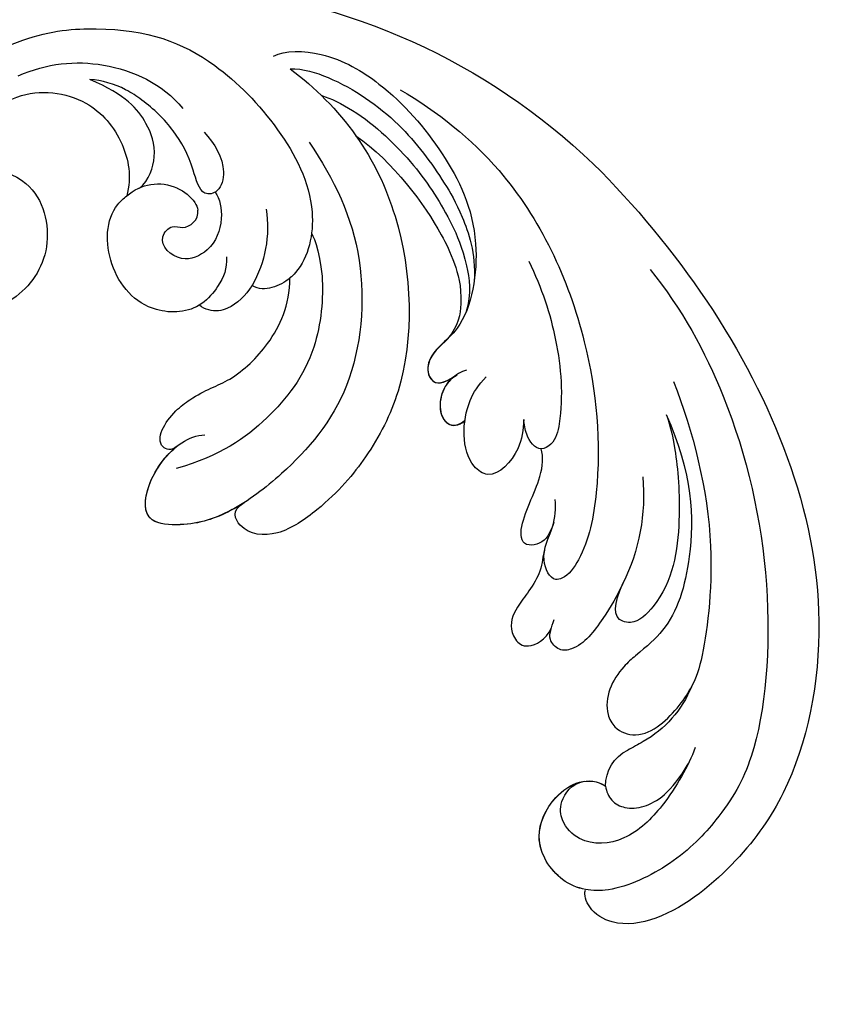
# Model space of a CAD drawing. Units: millimetres. Extents: x 2591 to 6791, y 2259 to 5229.
# Drawn here: x 5024 to 5082, y 3840 to 3912 of the extents above; entities that cross this region are included whole.
import ezdxf

# ---------------------------------------------------------------- set-up
doc = ezdxf.new("R2010")
doc.units = ezdxf.units.MM
doc.linetypes.add('HIDDEN', pattern=[9.525, 6.35, -3.175])
for name, color, linetype in [('H-05.木作(粗線)', 3, 'Continuous'), ('H-06.木作(細線)', 8, 'Continuous'), ('H-08.木作(細線)', 8, 'Continuous')]:
    doc.layers.add(name, color=color, linetype=linetype)
doc.styles.add('新細明體', font='txt')
doc.dimstyles.new('10', dxfattribs={"dimtxt": 25, "dimasz": 7.5, "dimexe": 5, "dimexo": 5, "dimgap": 3, "dimtad": 2, "dimdec": 0, "dimtxsty": '新細明體', "dimblk": 'ARCHTICK', "dimcen": 5, "dimclrd": 8, "dimclre": 8, "dimclrt": 4, "dimadec": 0, "dimazin": 0, "dimtfac": 1, "dimtdec": 0, "dimtix": 1, "dimtmove": 2, "dimatfit": 3, "dimldrblk": 'OPEN90', "dimfxl": 1.25, "dimlwd": 9, "dimlwe": 9, "dimarcsym": 0})

# ---------------------------------------------------------------- blocks, each defined once
blk = doc.blocks.new('SE-21135L-d')
at = {"layer": 'H-08.木作(細線)'}
for centre, radius, start, end in [((0.186, -25.423), 46.982, 50.24857, 89.19731), ((18.312, -10.187), 21.421, 81.75139, 100.06921), ((6.866, -17.255), 36.431, 19.8615, 50.11193), ((-8.509, -3.084), 14.279, 130.01121, 162.0185), ((20.533, -4.323), 8.516, 126.50989, 165.22804), ((-23.475, -3.601), 8.05, 157.57083, 196.09603), ((20.075, -3.721), 3.005, 69.19247, 101.08373), ((19.771, -2.141), 1.397, 101.32716, 126.09287), ((19.981, -4.087), 3.382, 3.2058, 69.90874), ((13.835, 6.866), 46.801, 195.74401, 197.3123), ((-33.525, -8.016), 2.844, 314.25897, 19.63457)]:
    blk.add_arc(centre, radius, start, end, dxfattribs=at)
for points, knots in [([(0.844, 21.555), (-7.659, 21.522), (-21.257, 18.953), (-35.127, 9.602), (-40.969, 0.698), (-42.341, -6.817), (-41.792, -13.384), (-39.336, -16.772), (-37.107, -17.374), (-35.942, -16.795), (-35.803, -16.471)], [92.175788, 92.175788, 92.175788, 92.175788, 117.336869, 130.037734, 144.243682, 150.985825, 157.589518, 160.643916, 162.510366, 163.775216, 163.775216, 163.775216, 163.775216]), ([(-7.486, 18.98), (-11.125, 18.56), (-18.963, 16.224), (-29.981, 9.183), (-37.676, 0.012), (-39.038, -5.308), (-39.196, -10.298), (-37.592, -14.832), (-35.741, -16.573), (-33.739, -17.388), (-30.475, -16.729), (-29.037, -12.806), (-30.114, -10.318), (-31.536, -10.051)], [0, 0, 0, 0, 10.611163, 24.64425, 38.373059, 45.859214, 51.005333, 55.406059, 57.203453, 59.271173, 62.901099, 65.750724, 69.583519, 69.583519, 69.583519, 69.583519]), ([(14.615, 15.552), (11.541, 16.32), (3.909, 17.134), (-7.194, 13.105), (-15.175, 6.342), (-18.522, 1.263), (-18.901, -1.149), (-18.281, -2.236), (-16.29, -1.527), (-15.801, 0.57), (-14.81, 1.837), (-14.298, 2.219)], [0, 0, 0, 0, 9.270524, 22.938985, 33.481297, 38.561597, 40.616303, 41.167057, 42.928513, 45.390424, 47.319048, 47.319048, 47.319048, 47.319048]), ([(-14.423, 14.366), (-17.926, 12.797), (-24.705, 8.746), (-30.107, 1.546), (-30.777, -0.004), (-31.02, -0.884)], [0, 0, 0, 0, 11.322413, 20.356785, 25.083675, 25.083675, 25.083675, 25.083675]), ([(22.892, 10.822), (22.633, 11.718), (20.233, 13.938), (15.166, 15.146), (9.274, 14.672), (3.114, 12.571), (-1.222, 6.566), (-0.124, 3.243), (-1.664, 1.866), (-2.606, 2.347), (-2.843, 3.687)], [0, 0, 0, 0, 3.453176, 8.028122, 15.016277, 21.714337, 27.089205, 30.652796, 32.220616, 33.324295, 33.324295, 33.324295, 33.324295]), ([(21.385, 11.012), (20.737, 11.707), (18.004, 13.094), (13.08, 13.963), (8.409, 13.218), (5.296, 12.37), (2.371, 10.956), (1.03, 9.415)], [0, 0, 0, 0, 2.853605, 9.009973, 14.595846, 17.195623, 19.73153, 19.73153, 19.73153, 19.73153]), ([(-0.776, 13.22), (-2.836, 12.497), (-6.375, 10.672), (-9.858, 7.65), (-11.423, 5.195), (-11.17, 4.312), (-11, 4.14)], [0, 0, 0, 0, 5.948879, 12.092999, 13.748676, 14.549652, 14.549652, 14.549652, 14.549652]), ([(-15.72, 12.287), (-20.059, 10.609), (-24.376, 6.517), (-26.785, 1.82), (-26.512, -0.926), (-26.267, -3.714), (-27.077, -5.982), (-29.215, -6.687), (-30.77, -5.901), (-31.522, -3.546), (-31.177, -1.314), (-30.917, -0.529)], [0, 0, 0, 0, 10.157951, 18.240208, 22.040617, 23.261782, 26.971992, 28.012249, 29.673809, 31.760155, 35.876716, 35.876716, 35.876716, 35.876716]), ([(-15.72, 12.287), (-15.762, 12.27), (-17.249, 11.663), (-22.111, 7.464), (-25.022, 3.378), (-24.866, -0.088), (-23.408, -1.111), (-22.675, -0.204), (-22.09, 1.324)], [0, 0, 0, 0, 7.170603, 12.834242, 19.262075, 21.338402, 22.017912, 25.171268, 25.171268, 25.171268, 25.171268]), ([(18.386, 11.244), (17.8, 11.555), (15.066, 12.458), (9.988, 12.517), (5.952, 11.576), (2.897, 10.366), (0.529, 8.675), (-0.15, 7.338)], [0, 0, 0, 0, 2.712979, 8.547815, 14.003585, 16.660045, 18.322347, 18.322347, 18.322347, 18.322347]), ([(14.567, 10.904), (11.288, 11.465), (6.445, 10.67), (3.337, 9.538), (1.021, 8.31), (-0.457, 6.295), (-0.536, 5.072)], [0, 0, 0, 0, 9.96733, 12.847032, 15.047962, 16.24232, 16.24232, 16.24232, 16.24232]), ([(14.567, 10.904), (12.416, 10.521), (6.445, 8.385), (-0.365, 1.864), (-2.436, -4.905), (-2.783, -9.243), (-1.954, -13.888), (0.19, -15.579), (1.937, -14.876), (1.64, -13.779)], [6.772224, 6.772224, 6.772224, 6.772224, 13.312963, 25.995107, 31.788618, 36.825872, 39.471938, 42.007413, 43.529657, 43.529657, 43.529657, 43.529657]), ([(16.652, 8.181), (13.475, 7.54), (7.956, 5.605), (1.425, -2.259), (0.907, -9.404), (1.682, -14.77), (3.112, -17.696), (5.873, -20.055), (7.822, -17.727), (8.282, -14.41), (7.545, -12.718), (7.135, -12.284)], [0, 0, 0, 0, 9.156344, 17.685563, 25.792432, 30.672396, 34.725137, 36.793783, 39.74688, 43.43901, 45.220786, 45.220786, 45.220786, 45.220786]), ([(38.559, -9.199), (38.136, -2.072), (32.736, 4.887), (26.651, 7.689), (19.061, 7.585), (13.061, 5.68), (10.685, 2.038), (10.709, 0.362), (10.726, 0.176)], [0, 0, 0, 0, 7.809814, 17.314269, 23.966561, 30.270355, 34.770278, 35.336001, 35.336001, 35.336001, 35.336001]), ([(-8.592, 4.77), (-9.096, 4.191), (-10.103, 2.933), (-10.192, 0.014), (-7.322, -0.473), (-4.913, 2.127), (-4.481, 4.203), (-4.488, 5.062)], [0, 0, 0, 0, 2.085863, 4.968705, 6.273986, 10.915912, 12.746177, 12.746177, 12.746177, 12.746177]), ([(-0.551, 5.067), (-0.533, 4.239), (-0.389, 3.014), (-1.678, 1.861), (-2.621, 2.342), (-2.858, 3.682)], [28.102754, 28.102754, 28.102754, 28.102754, 30.652796, 32.220616, 33.324295, 33.324295, 33.324295, 33.324295]), ([(-0.543, 5.07), (-0.526, 4.241), (-0.382, 3.017), (-1.671, 1.864), (-2.614, 2.345), (-2.85, 3.685)], [28.102754, 28.102754, 28.102754, 28.102754, 30.652796, 32.220616, 33.324295, 33.324295, 33.324295, 33.324295]), ([(-11.007, 4.138), (-11.005, 4.135), (-10.674, 3.805), (-9.557, 3.988), (-8.867, 4.537), (-8.599, 4.768)], [14.549652, 14.549652, 14.549652, 14.549652, 14.559518, 16.099708, 17.174364, 17.174364, 17.174364, 17.174364]), ([(-3.118, 4.414), (-2.911, 4.059), (-2.705, 3.25), (-2.866, 2.105), (-3.647, 0.923), (-4.683, 0.561), (-5.386, 0.901), (-5.576, 1.43), (-5.592, 1.724)], [0, 0, 0, 0, 1.252327, 2.183078, 3.582667, 4.81396, 5.352265, 5.897757, 5.897757, 5.897757, 5.897757]), ([(-15.404, 0.954), (-15.771, 0.226), (-15.994, -0.599), (-15.015, -1.902), (-13.6, -0.972), (-12.676, 2.566), (-11.515, 3.837), (-11, 4.14)], [0, 0, 0, 0, 1.420444, 2.075863, 3.720525, 6.965873, 9.02375, 9.02375, 9.02375, 9.02375]), ([(11.875, 3.574), (11.94, 3.655), (9.442, 2.7), (5.126, -2.661), (4.486, -8.557), (5.249, -12.544), (6.894, -15.491)], [0, 0, 0, 0, 5.336392, 9.810173, 15.694716, 22.274869, 22.274869, 22.274869, 22.274869]), ([(35.111, -3.207), (34.258, -1.075), (31.585, 2.14), (27.265, 3.749), (24.921, 3.484)], [0, 0, 0, 0, 6.1741, 12.558064, 12.558064, 12.558064, 12.558064]), ([(-2.823, 3.497), (-2.805, 3.385), (-2.761, 2.948), (-2.88, 2.1), (-3.662, 0.918), (-4.697, 0.556), (-5.4, 0.896), (-5.59, 1.425), (-5.607, 1.719)], [0.930073, 0.930073, 0.930073, 0.930073, 1.252327, 2.183078, 3.582667, 4.81396, 5.352265, 5.897757, 5.897757, 5.897757, 5.897757]), ([(-2.815, 3.5), (-2.798, 3.388), (-2.754, 2.95), (-2.873, 2.102), (-3.655, 0.92), (-4.69, 0.558), (-5.393, 0.899), (-5.583, 1.427), (-5.6, 1.721)], [0.930073, 0.930073, 0.930073, 0.930073, 1.252327, 2.183078, 3.582667, 4.81396, 5.352265, 5.897757, 5.897757, 5.897757, 5.897757]), ([(22.602, 3.345), (21.493, 3.288), (19.812, 2.927), (18.712, 1.064), (19.502, -0.178), (21.77, 1.21), (24.296, 2.026), (26.87, 1.975), (29.261, 1.528), (30.572, 0.809), (31.206, 0.261)], [0, 0, 0, 0, 3.03639, 4.473995, 5.568725, 7.369129, 10.440091, 13.698325, 15.094816, 17.782681, 17.782681, 17.782681, 17.782681]), ([(-22.09, 1.324), (-22.411, 0.418), (-22.906, -1.454), (-23.253, -4.155), (-22.252, -5.45), (-20.912, -5.386), (-20.67, -4.595), (-20.373, -4.053)], [6.88121, 6.88121, 6.88121, 6.88121, 9.739906, 12.739736, 13.664178, 14.612828, 15.936085, 15.936085, 15.936085, 15.936085]), ([(18.982, 0.799), (18.403, 0.733), (17.044, -0.241), (16.131, -2.311), (17.062, -4.75), (19.563, -4.816), (19.593, -3.027), (18.52, -2.712), (18.402, -1.421), (18.948, -1.012)], [0, 0, 0, 0, 1.881685, 4.134762, 5.83331, 7.743289, 8.663696, 9.495343, 11.171382, 11.171382, 11.171382, 11.171382]), ([(23.098, -2.873), (23, -1.91), (23.992, 0.006), (26.399, 1.122), (28.543, 1.29), (31.206, 0.261)], [0, 0, 0, 0, 2.416102, 5.495709, 10.213296, 10.213296, 10.213296, 10.213296]), ([(7.987, -14.285), (8.032, -14.876), (9.395, -15.51), (10.009, -13.154), (9.57, -10.208), (8.404, -8.131), (8.332, -3.976), (9.326, -1.285), (10.74, 0.191)], [0, 0, 0, 0, 0.945727, 3.49877, 4.524029, 7.839616, 11.720097, 16.493362, 16.493362, 16.493362, 16.493362]), ([(10.719, 0.174), (10.763, -0.318), (11.043, -1.254), (11.749, -2.03), (12.306, -2.149)], [35.336001, 35.336001, 35.336001, 35.336001, 36.834259, 38.232785, 38.232785, 38.232785, 38.232785]), ([(-16.358, -0.96), (-16.537, -1.346), (-17.165, -1.943), (-17.654, -3.834), (-17.796, -5.507), (-18.416, -6.854), (-19.854, -7.167), (-20.613, -6.631), (-21.013, -5.552), (-20.656, -4.608)], [0, 0, 0, 0, 2.024954, 3.523266, 4.911249, 6.90541, 7.975487, 8.689087, 10.385468, 10.385468, 10.385468, 10.385468]), ([(31.842, -12.774), (32.906, -12.403), (34.945, -10.089), (35.046, -4.07), (30.58, -0.682), (26.407, -1.044), (24.09, -2.63), (23.357, -3.898)], [0, 0, 0, 0, 2.945407, 8.795659, 13.82666, 17.934925, 21.344015, 21.344015, 21.344015, 21.344015]), ([(15.097, -1.972), (14.471, -2.544), (14.025, -3.46), (13.773, -6.345), (16.373, -9.153), (20.759, -8.797), (23.511, -5.962), (23.4, -4.196), (23.357, -3.898)], [0, 0, 0, 0, 2.465194, 3.959288, 7.017199, 11.647433, 16.001705, 16.892282, 16.892282, 16.892282, 16.892282]), ([(12.306, -2.149), (12.305, -2.155), (12.129, -2.969), (12.122, -4.341), (12.993, -5.568), (13.785, -5.837), (14.019, -5.839)], [5.687023, 5.687023, 5.687023, 5.687023, 5.703938, 8.110003, 9.485917, 10.166752, 10.166752, 10.166752, 10.166752]), ([(-34.212, -3.487), (-34.797, -4.807), (-35.59, -7.688), (-35.579, -11.826), (-33.491, -14.283), (-31.223, -14.261), (-29.95, -13.318), (-29.622, -11.678), (-30.191, -10.875)], [0, 0, 0, 0, 4.710274, 8.132935, 11.279513, 12.995869, 14.02358, 15.113597, 15.113597, 15.113597, 15.113597]), ([(-31.54, -10.054), (-31.84, -10.293), (-32.64, -10.603), (-33.785, -10.191), (-34.84, -8.985), (-35.28, -7.041), (-34.673, -4.678)], [35.593783, 35.593783, 35.593783, 35.593783, 36.73621, 38.049715, 39.726318, 42.755526, 42.755526, 42.755526, 42.755526]), ([(31.553, -12.058), (31.96, -11.542), (32.278, -9.432), (28.485, -7.625), (24.226, -10.391), (23.506, -14.944), (25.253, -18.315), (26.62, -19.626), (27.133, -19.893)], [0, 0, 0, 0, 2.258988, 5.0094, 9.48777, 14.034014, 18.193613, 19.917801, 19.917801, 19.917801, 19.917801]), ([(-35.772, -16.434), (-35.267, -16.772), (-33.745, -17.39), (-30.482, -16.731), (-29.044, -12.809), (-30.121, -10.321), (-31.543, -10.053)], [57.205364, 57.205364, 57.205364, 57.205364, 59.271173, 62.901099, 65.750724, 69.583519, 69.583519, 69.583519, 69.583519]), ([(1.647, -13.819), (1.721, -14.163), (2.144, -15.733), (3.105, -17.699), (5.866, -20.057), (7.699, -17.868), (8.114, -15.517), (7.994, -14.405)], [29.404237, 29.404237, 29.404237, 29.404237, 30.672396, 34.725137, 36.793783, 39.74688, 42.921113, 42.921113, 42.921113, 42.921113])]:
    blk.add_open_spline(points, degree=3, knots=knots, dxfattribs=at)
blk = doc.blocks.new('_ArchTick')
at = {"color": 0, "linetype": 'ByBlock', "const_width": 0.15}
blk.add_lwpolyline([(-0.5, -0.5), (0.5, 0.5)], dxfattribs=at)
blk = doc.blocks.new('*D33')
at = {"layer": 'DEFPOINTS', "color": 0, "transparency": 16777216}
for p in [(5363.626, 4253.509), (2880.707, 3426.703), (5363.626, 3426.703)]:
    blk.add_point(p, dxfattribs=at)
at = {"layer": 'H-06.木作(細線)', "color": 8, "linetype": 'HIDDEN', "lineweight": 9, "transparency": 16777216}
for p, q in [((5358.626, 4253.509), (2875.707, 4253.509)), ((5358.626, 3426.703), (2875.707, 3426.703))]:
    blk.add_line(p, q, dxfattribs=at)
at = {"layer": 'H-06.木作(細線)', "color": 8, "lineweight": 9, "transparency": 16777216}
blk.add_line((2880.707, 4253.509), (2880.707, 3426.703), dxfattribs=at)
at = {"layer": 'H-06.木作(細線)', "color": 8, "lineweight": 9, "transparency": 16777216, "xscale": 7.5, "yscale": 7.5, "zscale": 7.5}
for p, rotation in [((2880.707, 4253.509), 90), ((2880.707, 3426.703), 270)]:
    blk.add_blockref('_ArchTick', p, dxfattribs=dict(at, rotation=rotation))
at = {"layer": 'H-06.木作(細線)', "color": 4, "transparency": 16777216, "insert": (2863.79, 3840.106), "char_height": 25, "attachment_point": 5, "rotation": 90, "style": '新細明體'}
blk.add_mtext('827', dxfattribs=at)
blk = doc.blocks.new('_Open90')
at = {"color": 0, "linetype": 'ByBlock', "lineweight": -2}
for p, q in [((-0.5, 0.5), (0, 0)), ((0, 0), (-1, 0)), ((0, 0), (-0.5, -0.5))]:
    blk.add_line(p, q, dxfattribs=at)
blk = doc.blocks.new('*D34')
at = {"layer": 'DEFPOINTS', "color": 0, "transparency": 16777216}
for p in [(2958.503, 4253.509), (5363.626, 4253.509), (5363.626, 3368.578)]:
    blk.add_point(p, dxfattribs=at)
at = {"layer": 'H-06.木作(細線)', "color": 8, "linetype": 'HIDDEN', "lineweight": 9, "transparency": 16777216}
for p, q in [((2958.503, 4248.509), (2958.503, 3363.578)), ((5363.626, 4248.509), (5363.626, 3363.578))]:
    blk.add_line(p, q, dxfattribs=at)
at = {"layer": 'H-06.木作(細線)', "color": 8, "lineweight": 9, "transparency": 16777216}
blk.add_line((2958.503, 3368.578), (5363.626, 3368.578), dxfattribs=at)
at = {"layer": 'H-06.木作(細線)', "color": 8, "lineweight": 9, "transparency": 16777216, "xscale": 7.5, "yscale": 7.5, "zscale": 7.5, "rotation": 180}
blk.add_blockref('_ArchTick', (2958.503, 3368.578), dxfattribs=at)
at = {"layer": 'H-06.木作(細線)', "color": 8, "lineweight": 9, "transparency": 16777216, "xscale": 7.5, "yscale": 7.5, "zscale": 7.5}
blk.add_blockref('_ArchTick', (5363.626, 3368.578), dxfattribs=at)
at = {"layer": 'H-06.木作(細線)', "color": 4, "transparency": 16777216, "insert": (4161.065, 3351.425), "char_height": 25, "attachment_point": 5, "style": '新細明體'}
blk.add_mtext('2405', dxfattribs=at)

msp = doc.modelspace()

# ---------------------------------------------------------------- linework, layer by layer
at = {"layer": 'H-05.木作(粗線)', "color": 2, "linetype": 'HIDDEN', "ltscale": 3}
msp.add_spline([(4848.015, 3840.106), (4825.043, 3888.537), (4830.811, 3943.992), (4811.056, 3977.595), (4774.603, 4035.923), (4787.493, 4110.234), (4831.131, 4118.372), (4835.204, 4116.628), (4850.914, 4138.716), (4900.371, 4163.128), (4948.083, 4142.203), (4949.828, 4085.241), (4972.626, 4065.277), (5030.81, 4043.771), (5040.702, 3994.365), (5043.03, 3972.277), (5075.031, 3965.302), (5126.853, 3954.148), (5158.855, 3918.111), (5180.383, 3907.648), (5221.112, 3919.273), (5275.806, 3917.529), (5305.48, 3895.442), (5339.809, 3896.457), (5367.738, 3883.088), (5379.956, 3858.094), (5367.738, 3828.45), (5356.683, 3802.875), (5315.371, 3795.9), (5271.733, 3783.112), (5226.931, 3786.6), (5208.893, 3752.887), (5160.6, 3737.194), (5125.107, 3734.868), (5094.27, 3712.781), (5050.631, 3710.456), (5050.631, 3688.368), (5033.545, 3647.601), (4964.925, 3626.351), (4939.094, 3610.946), (4940.251, 3578.21), (4927.528, 3531.609), (4879.337, 3521.595), (4838.857, 3552.406), (4812.214, 3554.261), (4782.855, 3575.892), (4776.588, 3641.81), (4816.032, 3708.465), (4828.937, 3732.643), (4831.886, 3788.02), (4848.015, 3840.106)], degree=3, dxfattribs=at)

# ---------------------------------------------------------------- block references
at = {"xscale": -1, "rotation": 315.4415978266444}
msp.add_blockref('SE-21135L-d', (5050.763, 3885.256), dxfattribs=at)

# ---------------------------------------------------------------- dimensions: what is measured, and where the dimension line sits
at = {"layer": 'H-06.木作(細線)'}
dim = msp.add_linear_dim(base=(2880.707, 3426.703), p1=(5363.626, 4253.509), p2=(5363.626, 3426.703), angle=90, dimstyle='10', dxfattribs=at)
dim.commit()
dim.dimension.update_dxf_attribs({"geometry": '*D33', "text_midpoint": (2863.79, 3840.106)})
dim = msp.add_linear_dim(base=(5363.626, 3368.578), p1=(2958.503, 4253.509), p2=(5363.626, 4253.509), dimstyle='10', dxfattribs=at)
dim.commit()
dim.dimension.update_dxf_attribs({"geometry": '*D34', "text_midpoint": (4161.065, 3351.425)})

doc.saveas('drawing.dxf')
